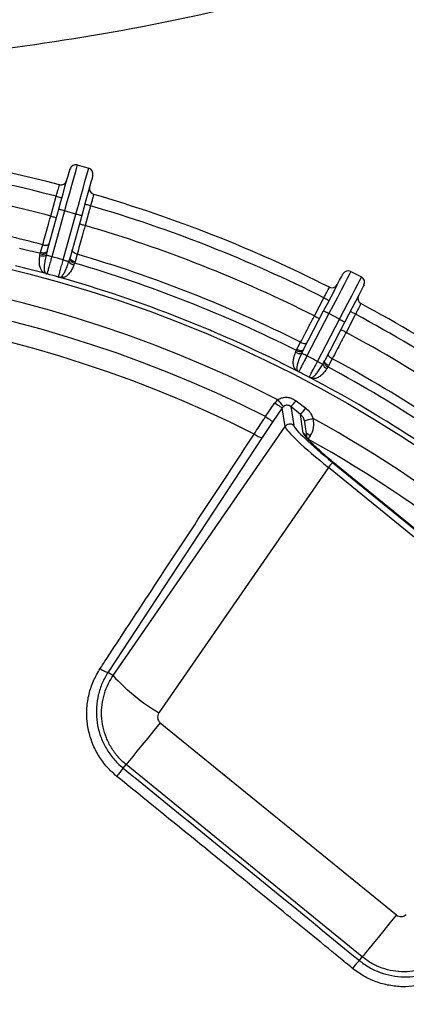
# Model space of a CAD drawing. Units: millimetres. Extents: x 664 to 3025, y 442 to 2699.
# Drawn here: x 1177 to 1241, y 859 to 1025 of the extents above; entities that cross this region are included whole.
import ezdxf

# ---------------------------------------------------------------- set-up
doc = ezdxf.new("R2010")
doc.units = ezdxf.units.MM
doc.header["$LTSCALE"] = 10
doc.layers.add('MAßLINIE_ZEICHNUNGEN', color=8, linetype='Continuous')
doc.styles.add('SLDTEXTSTYLE0', font='TXT', dxfattribs={"width": 0.605})
doc.dimstyles.new('SLDDIMSTYLE0', dxfattribs={"dimtxt": 30.819824, "dimasz": 30, "dimexe": 0, "dimexo": 0.0625, "dimgap": 7.704956, "dimtad": 1, "dimdec": 1, "dimrnd": 1e-09, "dimzin": 12, "dimdsep": 46, "dimtxsty": 'SLDTEXTSTYLE0', "dimsah": 1, "dimcen": 0.09, "dimadec": 0, "dimazin": 3, "dimtfac": 1, "dimtdec": 1, "dimtofl": 0, "dimtmove": 0, "dimatfit": 3, "dimfxl": 0, "dimfrac": 2, "dimtolj": 1, "dimtzin": 12, "dimarcsym": 0})

# ---------------------------------------------------------------- blocks, each defined once
blk = doc.blocks.new('_D')
at = {"layer": 'MAßLINIE_ZEICHNUNGEN', "color": 7}
for p, q in [((809.06, 876.54), (809.06, 1165.11)), ((1479.06, 813.13), (1479.06, 1165.11)), ((1479.06, 1155.11), (809.06, 1155.11))]:
    blk.add_line(p, q, dxfattribs=at)
for points in [[(809.06, 1155.11), (839.06, 1150.61), (839.06, 1159.61)], [(1479.06, 1155.11), (1449.06, 1159.61), (1449.06, 1150.61)]]:
    blk.add_solid(points, dxfattribs=at)
at = {"layer": 'MAßLINIE_ZEICHNUNGEN', "color": 7, "insert": (1096.65, 1196.03), "char_height": 31.75, "attachment_point": 1, "style": 'SLDTEXTSTYLE0'}
blk.add_mtext('670', dxfattribs=at)

msp = doc.modelspace()

# ---------------------------------------------------------------- linework, layer by layer
at = {"color": 7, "linetype": 'Continuous', "lineweight": 25}
for p, q in [((1186.21, 1000.57), (1188.14, 1000.04)), ((1181.76, 991.99), (1182.68, 995.31)), ((1181.16, 986.11), (1183.11, 993.13)), ((1188.46, 993.7), (1187.54, 990.38)), ((1184.07, 992.86), (1181.93, 985.15)), ((1183.86, 984.62), (1186, 992.33)), ((1186, 992.33), (1184.07, 992.86)), ((1186.97, 992.06), (1185.02, 985.04)), ((1180.07, 985.89), (1180.42, 987.17)), ((1179.95, 985.35), (1180.01, 985.67)), ((1180.01, 985.67), (1180.07, 985.89)), ((1181.1, 985.88), (1180.99, 985.42)), ((1181.16, 986.11), (1181.1, 985.88)), ((1184.95, 984.81), (1185.02, 985.04)), ((1186.19, 985.57), (1185.84, 984.29)), ((1184.81, 984.35), (1184.95, 984.81)), ((1185.77, 984.07), (1185.66, 983.77)), ((1185.84, 984.29), (1185.77, 984.07)), ((1232.19, 982.67), (1233.96, 981.75)), ((1226.05, 975.2), (1227.64, 978.26)), ((1224.24, 969.58), (1227.61, 976.04)), ((1228.5, 975.58), (1224.8, 968.48)), ((1230.27, 974.65), (1228.5, 975.58)), ((1232.96, 975.49), (1231.37, 972.43)), ((1226.57, 967.56), (1230.27, 974.65)), ((1231.16, 974.19), (1227.79, 967.73)), ((1223.13, 969.59), (1223.74, 970.76)), ((1222.9, 969.09), (1223.03, 969.38)), ((1223.03, 969.38), (1223.13, 969.59)), ((1224.14, 969.37), (1223.93, 968.93)), ((1224.24, 969.58), (1224.14, 969.37)), ((1227.45, 967.1), (1227.68, 967.52)), ((1227.68, 967.52), (1227.79, 967.73)), ((1228.33, 966.62), (1228.16, 966.35)), ((1228.44, 966.83), (1228.33, 966.62)), ((1229.05, 968), (1228.44, 966.83)), ((1217.86, 958.27), (1219.43, 960.57)), ((1222.97, 960.94), (1224.6, 959.67)), ((1220.66, 959.73), (1219.1, 957.43)), ((1221.12, 956.59), (1220.66, 959.73)), ((1222.12, 959.95), (1222.58, 956.8)), ((1223.73, 958.64), (1222.12, 959.95)), ((1224.18, 955.5), (1223.73, 958.64)), ((1219.1, 957.43), (1217.3, 954.74)), ((1224.85, 954.64), (1224.45, 957.34)), ((1192.24, 914.73), (1221.12, 956.59)), ((1225.36, 955.05), (1224.98, 954.49)), ((1217.3, 954.74), (1191.4, 915.3)), ((1229.1, 950.57), (1276.84, 911.67)), ((1228.41, 949.73), (1199.93, 908.46)), ((1276.16, 910.83), (1228.41, 949.73)), ((1276.08, 912.42), (1229.98, 949.97)), ((1229.98, 949.97), (1229.98, 949.96)), ((1276.07, 912.41), (1229.98, 949.96)), ((1191.4, 915.3), (1192.24, 914.73)), ((1200.17, 906.82), (1239.84, 874.5)), ((1193.94, 899.18), (1194.42, 899.77)), ((1234.1, 867.45), (1194.42, 899.77)), ((1233.61, 866.85), (1234.1, 867.45))]:
    msp.add_line(p, q, dxfattribs=at)
at = {"color": 7, "linetype": 'Continuous', "lineweight": 25, "flags": 128}
for points in [[(1183.11, 993.13), (1183.48, 994.45), (1183.83, 995.71), (1184.15, 996.88), (1184.43, 997.9), (1184.67, 998.74), (1184.84, 999.36), (1184.95, 999.75), (1184.98, 999.88)], [(1186.21, 1000.57), (1186.17, 1000.42), (1186.05, 999.98), (1185.85, 999.27), (1185.59, 998.31), (1185.26, 997.15), (1184.89, 995.81), (1184.49, 994.37), (1184.07, 992.86)], [(1186, 992.33), (1186.42, 993.83), (1186.82, 995.28), (1187.19, 996.61), (1187.51, 997.78), (1187.78, 998.74), (1187.98, 999.45), (1188.1, 999.89), (1188.14, 1000.04)], [(1188.84, 998.81), (1188.8, 998.68), (1188.7, 998.29), (1188.52, 997.67), (1188.29, 996.83), (1188.01, 995.81), (1187.68, 994.64), (1187.33, 993.38), (1186.97, 992.06)], [(1182.68, 995.31), (1182.87, 995.25), (1183.05, 995.2), (1183.21, 995.16), (1183.36, 995.12), (1183.48, 995.08), (1183.57, 995.06), (1183.62, 995.04), (1183.64, 995.04)], [(1184.07, 992.86), (1183.89, 992.91), (1183.71, 992.96), (1183.54, 993.01), (1183.39, 993.05), (1183.27, 993.09), (1183.18, 993.11), (1183.13, 993.12), (1183.11, 993.13)], [(1188.46, 993.7), (1188.27, 993.75), (1188.09, 993.8), (1187.92, 993.85), (1187.78, 993.89), (1187.66, 993.92), (1187.57, 993.95), (1187.51, 993.96), (1187.5, 993.97)], [(1181.76, 991.99), (1181.94, 991.93), (1182.12, 991.88), (1182.29, 991.84), (1182.44, 991.8), (1182.56, 991.76), (1182.65, 991.74), (1182.7, 991.72), (1182.72, 991.72)], [(1186, 992.33), (1186.19, 992.28), (1186.37, 992.23), (1186.54, 992.18), (1186.68, 992.14), (1186.8, 992.11), (1186.89, 992.08), (1186.95, 992.07), (1186.97, 992.06)], [(1187.54, 990.38), (1187.35, 990.43), (1187.17, 990.48), (1187, 990.53), (1186.86, 990.57), (1186.74, 990.6), (1186.65, 990.63), (1186.59, 990.64), (1186.57, 990.65)], [(1180.42, 987.17), (1180.61, 987.12), (1180.8, 987.1), (1180.98, 987.1), (1181.14, 987.12), (1181.28, 987.16), (1181.39, 987.22), (1181.47, 987.29), (1181.52, 987.38)], [(1180.07, 985.89), (1180.26, 985.85), (1180.45, 985.83), (1180.63, 985.83), (1180.79, 985.85), (1180.93, 985.89), (1181.04, 985.94), (1181.12, 986.02), (1181.16, 986.11)], [(1181.93, 985.15), (1181.77, 985.2), (1181.61, 985.24), (1181.45, 985.29), (1181.32, 985.32), (1181.2, 985.36), (1181.1, 985.38), (1181.03, 985.4), (1180.99, 985.42)], [(1185.84, 984.29), (1185.65, 984.35), (1185.48, 984.43), (1185.33, 984.52), (1185.2, 984.62), (1185.1, 984.73), (1185.04, 984.83), (1185.01, 984.94), (1185.02, 985.04)], [(1186.19, 985.57), (1186.01, 985.63), (1185.84, 985.7), (1185.68, 985.8), (1185.56, 985.9), (1185.46, 986), (1185.39, 986.11), (1185.36, 986.21), (1185.37, 986.31)], [(1183.86, 984.62), (1184.03, 984.57), (1184.19, 984.53), (1184.34, 984.48), (1184.48, 984.45), (1184.6, 984.41), (1184.69, 984.39), (1184.77, 984.37), (1184.81, 984.35)], [(1227.61, 976.04), (1228.24, 977.25), (1228.85, 978.42), (1229.41, 979.49), (1229.9, 980.43), (1230.3, 981.2), (1230.6, 981.78), (1230.78, 982.13), (1230.84, 982.25)], [(1232.19, 982.67), (1232.12, 982.54), (1231.91, 982.13), (1231.57, 981.48), (1231.11, 980.59), (1230.55, 979.52), (1229.91, 978.29), (1229.22, 976.96), (1228.5, 975.58)], [(1230.27, 974.65), (1230.99, 976.04), (1231.68, 977.37), (1232.32, 978.6), (1232.88, 979.67), (1233.34, 980.55), (1233.68, 981.21), (1233.89, 981.61), (1233.96, 981.75)], [(1234.39, 980.4), (1234.33, 980.28), (1234.14, 979.93), (1233.84, 979.35), (1233.44, 978.58), (1232.95, 977.64), (1232.39, 976.57), (1231.79, 975.4), (1231.16, 974.19)], [(1227.64, 978.26), (1227.81, 978.17), (1227.98, 978.08), (1228.13, 978), (1228.26, 977.93), (1228.37, 977.87), (1228.46, 977.83), (1228.51, 977.8), (1228.52, 977.8)], [(1226.05, 975.2), (1226.22, 975.11), (1226.38, 975.03), (1226.54, 974.95), (1226.67, 974.88), (1226.78, 974.82), (1226.86, 974.78), (1226.91, 974.75), (1226.93, 974.74)], [(1228.5, 975.58), (1228.32, 975.67), (1228.16, 975.75), (1228, 975.83), (1227.87, 975.9), (1227.76, 975.96), (1227.68, 976), (1227.63, 976.03), (1227.61, 976.04)], [(1232.96, 975.49), (1232.78, 975.58), (1232.62, 975.66), (1232.47, 975.74), (1232.33, 975.81), (1232.22, 975.87), (1232.14, 975.91), (1232.09, 975.94), (1232.07, 975.95)], [(1230.27, 974.65), (1230.44, 974.56), (1230.61, 974.48), (1230.76, 974.4), (1230.9, 974.33), (1231.01, 974.27), (1231.09, 974.23), (1231.14, 974.2), (1231.16, 974.19)], [(1231.37, 972.43), (1231.19, 972.52), (1231.03, 972.61), (1230.87, 972.69), (1230.74, 972.76), (1230.63, 972.81), (1230.55, 972.86), (1230.5, 972.88), (1230.48, 972.89)], [(1223.74, 970.76), (1223.92, 970.68), (1224.1, 970.62), (1224.27, 970.58), (1224.43, 970.57), (1224.58, 970.58), (1224.7, 970.61), (1224.79, 970.67), (1224.85, 970.75)], [(1223.13, 969.59), (1223.31, 969.51), (1223.49, 969.45), (1223.66, 969.41), (1223.82, 969.4), (1223.97, 969.41), (1224.09, 969.44), (1224.18, 969.5), (1224.24, 969.58)], [(1224.8, 968.48), (1224.65, 968.56), (1224.5, 968.64), (1224.36, 968.71), (1224.23, 968.78), (1224.12, 968.83), (1224.03, 968.88), (1223.97, 968.91), (1223.93, 968.93)], [(1229.05, 968), (1228.88, 968.1), (1228.73, 968.21), (1228.6, 968.33), (1228.5, 968.45), (1228.42, 968.58), (1228.38, 968.7), (1228.37, 968.81), (1228.4, 968.9)], [(1226.57, 967.56), (1226.73, 967.48), (1226.87, 967.4), (1227.01, 967.33), (1227.14, 967.26), (1227.25, 967.2), (1227.34, 967.16), (1227.4, 967.12), (1227.45, 967.1)], [(1228.44, 966.83), (1228.27, 966.92), (1228.12, 967.04), (1227.99, 967.16), (1227.88, 967.28), (1227.81, 967.4), (1227.77, 967.52), (1227.76, 967.63), (1227.79, 967.73)], [(1219.43, 960.57), (1219.66, 960.41), (1219.88, 960.26), (1220.08, 960.12), (1220.27, 960), (1220.42, 959.89), (1220.54, 959.81), (1220.62, 959.76), (1220.66, 959.73)], [(1219.91, 961.09), (1220.08, 960.88), (1220.25, 960.68), (1220.4, 960.49), (1220.54, 960.32), (1220.66, 960.18), (1220.75, 960.06), (1220.82, 959.99), (1220.85, 959.94)], [(1217.86, 958.27), (1218.09, 958.11), (1218.31, 957.96), (1218.52, 957.82), (1218.7, 957.7), (1218.86, 957.59), (1218.98, 957.51), (1219.06, 957.45), (1219.1, 957.43)], [(1225.86, 957.94), (1225.58, 957.87), (1225.31, 957.8), (1225.06, 957.73), (1224.84, 957.68), (1224.66, 957.63), (1224.52, 957.59), (1224.44, 957.57), (1224.41, 957.56)], [(1225.36, 955.05), (1225.11, 955.22), (1224.86, 955.39), (1224.72, 955.48)], [(1229.1, 950.57), (1229.07, 950.54), (1229.03, 950.49), (1228.96, 950.4), (1228.87, 950.3), (1228.77, 950.17), (1228.66, 950.03), (1228.54, 949.88), (1228.41, 949.73)], [(1200.17, 906.82), (1199.08, 905.49), (1198.05, 904.22), (1197.09, 903.05), (1196.25, 902.02), (1195.54, 901.15), (1194.99, 900.47), (1194.62, 900.01), (1194.42, 899.77)], [(1239.84, 874.5), (1238.75, 873.17), (1237.72, 871.9), (1236.77, 870.73), (1235.92, 869.69), (1235.22, 868.82), (1234.66, 868.15), (1234.29, 867.68), (1234.1, 867.45)]]:
    msp.add_lwpolyline(points, dxfattribs=at)
at = {"color": 7, "linetype": 'Continuous', "lineweight": 25}
msp.add_circle((1124.06, 772.9), 216.2, dxfattribs=at)
for centre, radius, start, end in [((1124.06, 772.9), 232, 75.2242, 109.7487), ((1124.06, 772.9), 230, 75.2338, 109.7391), ((1185.95, 999.61), 1, 74.4864, 164.4864), ((1187.87, 999.07), 1, 344.4864, 74.4864), ((1183.48, 998.2), 1, 255.2242, 344.4864), ((1189.26, 996.59), 1, 164.4864, 253.7487), ((1124.06, 772.9), 232, 63.2242, 73.7487), ((1124.06, 772.9), 226.56, 75.2452, 77.1607), ((1124.06, 772.9), 230, 63.2338, 73.7391), ((1124.06, 772.9), 226.56, 63.2452, 73.7277), ((1124.06, 772.9), 221.56, 75.2605, 76.8767), ((1124.06, 772.9), 220, 75.2648, 76.1959), ((1180.39, 986.6), 1.33, 250.6608, 296.5243), ((1180.4, 986.55), 0.967, 246.2547, 316.2616), ((1124.06, 772.9), 220, 74.226, 74.7469), ((1124.06, 772.9), 221.56, 63.2605, 73.7123), ((1124.06, 772.9), 211.2, 63.0091, 218.6455), ((1124.06, 772.9), 217, 74.7493, 76.1959), ((1185.93, 985.07), 1.33, 212.4478, 258.314), ((1185.9, 985.03), 0.967, 192.7123, 262.7177), ((1124.06, 772.9), 220, 63.2648, 73.7081), ((1180.69, 981.78), 0.606, 63.9634, 82.0055), ((1181.4, 983.22), 1, 243.8941, 254.7493), ((1124.06, 772.9), 217, 74.2236, 74.7493), ((1183.33, 982.69), 1, 254.2236, 265.0788), ((1124.06, 772.9), 217, 62.7493, 74.2236), ((1183.19, 981.09), 0.606, 66.9696, 85.0107), ((1231.73, 981.79), 1, 62.4864, 152.4864), ((1233.5, 980.86), 1, 332.4864, 62.4864), ((1124.06, 772.9), 207.75, 63.157, 218.4975), ((1229.02, 980.92), 1, 243.2242, 332.4864), ((1234.34, 978.15), 1, 152.4864, 241.7487), ((1124.06, 772.9), 204.28, 63.2659, 218.3887), ((1124.06, 772.9), 232, 51.2242, 61.7487), ((1124.06, 772.9), 230, 51.2338, 61.7391), ((1124.06, 772.9), 226.56, 51.2452, 61.7277), ((1223.59, 970.22), 1.33, 238.6591, 284.5258), ((1223.59, 970.17), 0.967, 234.2547, 304.2622), ((1124.06, 772.9), 220, 62.226, 62.7469), ((1228.69, 967.57), 1.33, 200.4482, 246.3131), ((1228.65, 967.53), 0.967, 180.712, 250.7175), ((1124.06, 772.9), 220, 51.2648, 61.7081), ((1124.06, 772.9), 221.56, 51.2605, 61.7123), ((1222.88, 965.44), 0.607, 51.9681, 70.0046), ((1223.87, 966.71), 1, 231.8941, 242.7493), ((1124.06, 772.9), 217, 62.2236, 62.7493), ((1225.65, 965.78), 1, 242.2236, 253.0788), ((1124.06, 772.9), 217, 50.7493, 62.2236), ((1225.18, 964.25), 0.606, 54.9656, 73.0108), ((1211.17, 970.28), 15.05, 316.6795, 321.6597), ((1206.59, 974.04), 23.05, 318.0394, 321.4187), ((1221.95, 956.01), 1.01, 51.3955, 145.2591), ((1124.06, 772.9), 211.2, 40.4719, 61.1826), ((1217.72, 957.48), 2.77, 230.3455, 261.3657), ((1222.95, 953.96), 1.98, 25.1481, 51.3308), ((1124.06, 772.9), 207.75, 40.7203, 60.9343), ((1191.82, 918.04), 2.76, 230.4022, 261.3286), ((1218.12, 938.62), 35.22, 222.7092, 238.9071), ((1124.06, 772.9), 211.2, 243.0091, 38.6455), ((1124.06, 772.9), 207.75, 243.157, 38.4975), ((1124.06, 772.9), 204.28, 243.2659, 38.3887), ((1179.5, 909.21), 17.59, 319.5, 325.2079), ((1246.36, 854.73), 17.59, 136.4475, 142.1537)]:
    msp.add_arc(centre, radius, start, end, dxfattribs=at)
for centre, major_axis, ratio, start_param, end_param in [((1221.49, 959.14), (0.37, -2.49), 0.991719, 3.681388, 3.966481), ((1221.49, 959.14), (-0.15, 1.02), 0.967776, 0.539795, 0.824888), ((1229.59, 951.18), (7, -5.7), 0.086882, 3.236125, 4.712389), ((1222.47, 957.05), (-0.3, 2.02), 0.979601, 4.712389, 4.825419), ((1222.47, 957.05), (0.51, -3.49), 0.991719, 0.824888, 1.683826), ((1228.96, 950.41), (7.82, -6.27), 0.086931, 3.235435, 4.711699), ((1230.42, 950.51), (6.22, -5.07), 0.086882, 3.236125, 4.712389), ((1200.94, 907.77), (0.772, 0.948), 0.999971, 1.650435, 3.141593), ((1240.61, 875.44), (0.772, 0.948), 0.999971, 3.141593, 4.63275)]:
    msp.add_ellipse(centre, major_axis=major_axis, ratio=ratio, start_param=start_param, end_param=end_param, dxfattribs=at)
for points, knots in [([(1229.77, 1031.51), (1221.13, 1029.08), (1212.45, 1026.95), (1195, 1023.3), (1186.23, 1021.78), (1168.61, 1019.34), (1159.76, 1018.42), (1141.97, 1017.19), (1133.04, 1016.88), (1124.06, 1016.88)], [0, 0, 0, 0, 0.25, 0.25, 0.5, 0.5, 0.75, 0.75, 1, 1, 1, 1]), ([(1182.68, 995.31), (1182.72, 995.45), (1182.82, 995.81), (1182.97, 996.35), (1183.11, 996.83), (1183.21, 997.17), (1183.22, 997.21), (1183.22, 997.23)], [0, 0, 0, 0, 0.141291, 0.355991, 0.570673, 0.785341, 1, 1, 1, 1]), ([(1188.98, 995.63), (1188.98, 995.61), (1188.96, 995.57), (1188.87, 995.24), (1188.74, 994.75), (1188.59, 994.2), (1188.5, 993.84), (1188.46, 993.7)], [0, 0, 0, 0, 0.21466, 0.429327, 0.644011, 0.858711, 1, 1, 1, 1]), ([(1180.42, 987.17), (1180.7, 988.16), (1181.12, 989.7), (1181.59, 991.39), (1181.76, 991.99)], [0, 0, 0, 0, 0.643619, 1, 1, 1, 1]), ([(1187.54, 990.38), (1187.37, 989.78), (1186.9, 988.1), (1186.47, 986.56), (1186.19, 985.57)], [0, 0, 0, 0, 0.3563785, 1, 1, 1, 1]), ([(1180.78, 982.38), (1180.62, 982.47), (1180.32, 982.64), (1180.05, 983.1), (1179.88, 983.7), (1179.84, 984.42), (1179.89, 984.99), (1179.94, 985.28), (1179.95, 985.35)], [0, 0, 0, 0, 0.19884, 0.374614, 0.576309, 0.763618, 0.938829, 1, 1, 1, 1]), ([(1180.99, 985.42), (1180.96, 985.31), (1180.88, 984.94), (1180.75, 984.28), (1180.65, 983.5), (1180.66, 982.91), (1180.73, 982.51), (1180.88, 982.39), (1180.96, 982.33)], [0, 0, 0, 0, 0.073653, 0.273234, 0.470892, 0.669455, 0.832202, 1, 1, 1, 1]), ([(1181.93, 985.15), (1181.88, 984.94), (1181.73, 984.4), (1181.5, 983.59), (1181.3, 982.85), (1181.16, 982.36), (1181.15, 982.29), (1181.14, 982.26)], [0, 0, 0, 0, 0.141232, 0.355926, 0.570613, 0.785308, 1, 1, 1, 1]), ([(1183.05, 981.73), (1183.06, 981.74), (1183.07, 981.78), (1183.17, 982.12), (1183.35, 982.78), (1183.59, 983.64), (1183.77, 984.29), (1183.86, 984.62)], [0, 0, 0, 0, 0.141221, 0.355915, 0.57061, 0.785304, 1, 1, 1, 1]), ([(1183.24, 981.69), (1183.34, 981.71), (1183.53, 981.73), (1183.8, 982.04), (1184.11, 982.54), (1184.43, 983.26), (1184.66, 983.89), (1184.78, 984.26), (1184.81, 984.35)], [0, 0, 0, 0, 0.167799, 0.330545, 0.529109, 0.726769, 0.926347, 1, 1, 1, 1]), ([(1185.66, 983.77), (1185.63, 983.69), (1185.53, 983.42), (1185.28, 982.91), (1184.87, 982.32), (1184.42, 981.88), (1183.95, 981.63), (1183.61, 981.64), (1183.43, 981.65)], [0, 0, 0, 0, 0.061173, 0.236383, 0.423693, 0.625386, 0.80116, 1, 1, 1, 1]), ([(1181.14, 982.26), (1181.13, 982.26), (1181.01, 982.29), (1180.89, 982.34), (1180.78, 982.38)], [0, 0, 0, 0, 0.018339, 1, 1, 1, 1]), ([(1183.43, 981.65), (1183.3, 981.67), (1183.18, 981.69), (1183.06, 981.73), (1183.05, 981.73)], [0, 0, 0, 0, 0.981653, 1, 1, 1, 1]), ([(1227.64, 978.26), (1227.71, 978.39), (1227.88, 978.72), (1228.14, 979.21), (1228.38, 979.66), (1228.54, 979.97), (1228.56, 980.01), (1228.57, 980.03)], [0, 0, 0, 0, 0.141292, 0.355993, 0.570673, 0.785341, 1, 1, 1, 1]), ([(1233.87, 977.27), (1233.86, 977.25), (1233.84, 977.21), (1233.68, 976.9), (1233.45, 976.45), (1233.19, 975.95), (1233.03, 975.62), (1232.96, 975.49)], [0, 0, 0, 0, 0.214659, 0.429327, 0.64401, 0.858708, 1, 1, 1, 1]), ([(1223.74, 970.76), (1224.22, 971.68), (1224.95, 973.1), (1225.76, 974.65), (1226.05, 975.2)], [0, 0, 0, 0, 0.643621, 1, 1, 1, 1]), ([(1231.37, 972.43), (1231.08, 971.88), (1230.27, 970.33), (1229.53, 968.91), (1229.05, 968)], [0, 0, 0, 0, 0.35638, 1, 1, 1, 1]), ([(1223.09, 966.01), (1222.95, 966.13), (1222.7, 966.36), (1222.53, 966.86), (1222.49, 967.49), (1222.6, 968.2), (1222.76, 968.74), (1222.87, 969.02), (1222.9, 969.09)], [0, 0, 0, 0, 0.19884, 0.374613, 0.576306, 0.763615, 0.93883, 1, 1, 1, 1]), ([(1223.93, 968.93), (1223.88, 968.84), (1223.72, 968.5), (1223.45, 967.87), (1223.2, 967.13), (1223.08, 966.55), (1223.08, 966.14), (1223.2, 966), (1223.26, 965.92)], [0, 0, 0, 0, 0.073657, 0.273234, 0.470891, 0.669455, 0.832202, 1, 1, 1, 1]), ([(1224.8, 968.48), (1224.7, 968.28), (1224.44, 967.79), (1224.05, 967.04), (1223.7, 966.36), (1223.46, 965.91), (1223.43, 965.85), (1223.42, 965.82)], [0, 0, 0, 0, 0.14123, 0.355924, 0.570613, 0.785307, 1, 1, 1, 1]), ([(1225.18, 964.9), (1225.19, 964.91), (1225.21, 964.94), (1225.37, 965.26), (1225.69, 965.86), (1226.1, 966.66), (1226.42, 967.26), (1226.57, 967.56)], [0, 0, 0, 0, 0.141221, 0.355915, 0.570608, 0.785304, 1, 1, 1, 1]), ([(1225.36, 964.83), (1225.45, 964.82), (1225.65, 964.81), (1225.98, 965.05), (1226.39, 965.47), (1226.85, 966.11), (1227.2, 966.68), (1227.39, 967.01), (1227.45, 967.1)], [0, 0, 0, 0, 0.167799, 0.330545, 0.529107, 0.726767, 0.926345, 1, 1, 1, 1]), ([(1223.42, 965.82), (1223.41, 965.82), (1223.3, 965.88), (1223.2, 965.94), (1223.09, 966.01)], [0, 0, 0, 0, 0.018343, 1, 1, 1, 1]), ([(1228.16, 966.35), (1228.12, 966.28), (1227.95, 966.04), (1227.6, 965.59), (1227.08, 965.1), (1226.55, 964.77), (1226.04, 964.62), (1225.71, 964.7), (1225.53, 964.74)], [0, 0, 0, 0, 0.061172, 0.236385, 0.423694, 0.625387, 0.801161, 1, 1, 1, 1]), ([(1225.53, 964.74), (1225.41, 964.79), (1225.3, 964.84), (1225.18, 964.9), (1225.18, 964.9)], [0, 0, 0, 0, 0.981656, 1, 1, 1, 1]), ([(1219.91, 961.09), (1219.93, 961.11), (1220.17, 961.28), (1220.68, 961.5), (1221.47, 961.56), (1222.28, 961.39), (1222.74, 961.09), (1222.97, 960.94)], [0, 0, 0, 0, 0.028652, 0.261817, 0.501246, 0.749381, 1, 1, 1, 1]), ([(1222.12, 959.95), (1222.02, 960.02), (1221.84, 960.14), (1221.5, 960.2), (1221.17, 960.15), (1220.96, 960.03), (1220.87, 959.95), (1220.85, 959.94)], [0, 0, 0, 0, 0.243478, 0.482659, 0.722879, 0.969082, 1, 1, 1, 1]), ([(1224.41, 957.56), (1224.33, 957.78), (1224.18, 958.19), (1223.87, 958.5), (1223.73, 958.64)], [0, 0, 0, 0, 0.537979, 1, 1, 1, 1]), ([(1224.6, 959.67), (1224.86, 959.45), (1225.41, 958.96), (1225.7, 958.3), (1225.86, 957.94)], [0, 0, 0, 0, 0.4707548, 1, 1, 1, 1]), ([(1215.95, 955.34), (1216.49, 956.18), (1217.12, 957.15), (1217.77, 958.13), (1217.86, 958.27)], [0, 0, 0, 0, 0.8571565, 1, 1, 1, 1]), ([(1190.06, 915.91), (1190.6, 916.73), (1193.3, 920.85), (1201.93, 933.99), (1210.02, 946.31), (1215.95, 955.34)], [0, 0, 0, 0, 0.0626411, 0.3132061, 1, 1, 1, 1]), ([(1225.61, 953.83), (1225.43, 954.01), (1225.1, 954.35), (1224.83, 954.65), (1224.71, 954.82), (1224.72, 954.79), (1224.73, 954.79)], [0, 0, 0, 0, 0.3604453, 0.6834465, 0.9393873, 1, 1, 1, 1]), ([(1229.98, 949.97), (1229.79, 950.13), (1229.22, 950.6), (1228.3, 951.37), (1227.28, 952.26), (1226.4, 953.07), (1225.83, 953.6), (1225.63, 953.81), (1225.61, 953.83)], [0, 0, 0, 0, 0.114258, 0.332102, 0.549571, 0.765676, 0.979208, 1, 1, 1, 1]), ([(1192.87, 897.79), (1192.51, 898.1), (1191.57, 898.91), (1190.27, 900.48), (1189.08, 902.49), (1188.26, 904.68), (1187.82, 906.99), (1187.78, 909.34), (1188.14, 911.65), (1188.88, 913.89), (1189.66, 915.23), (1190.06, 915.91)], [0, 0, 0, 0, 0.069968, 0.184634, 0.299309, 0.415672, 0.532046, 0.649028, 0.766017, 0.883008, 1, 1, 1, 1]), ([(1191.4, 915.3), (1191.05, 914.7), (1190.35, 913.5), (1189.7, 911.51), (1189.39, 909.45), (1189.43, 907.36), (1189.83, 905.31), (1190.56, 903.35), (1191.62, 901.57), (1192.78, 900.18), (1193.62, 899.45), (1193.94, 899.18)], [0, 0, 0, 0, 0.117191, 0.234381, 0.351464, 0.46854, 0.584869, 0.701185, 0.815685, 0.930174, 1, 1, 1, 1]), ([(1194.42, 899.77), (1193.96, 900.2), (1193.02, 901.04), (1191.91, 902.58), (1191.06, 904.27), (1190.5, 906.08), (1190.26, 907.95), (1190.34, 909.85), (1190.74, 911.69), (1191.37, 913.35), (1191.97, 914.31), (1192.24, 914.73)], [0, 0, 0, 0, 0.113629, 0.227257, 0.340885, 0.454514, 0.568145, 0.681776, 0.795413, 0.90905, 1, 1, 1, 1]), ([(1193.94, 899.18), (1200.56, 893.8), (1213.8, 883.06), (1227.01, 872.25), (1233.61, 866.85)], [0, 0, 0, 0, 0.4997544, 1, 1, 1, 1]), ([(1232.47, 865.52), (1231.69, 866.16), (1227.83, 869.32), (1219.3, 876.29), (1206.88, 886.42), (1197.54, 894), (1192.87, 897.79)], [0, 0, 0, 0, 0.058721, 0.293612, 0.646718, 1, 1, 1, 1]), ([(1233.61, 866.85), (1234.15, 866.45), (1235.24, 865.64), (1237.1, 864.79), (1239.05, 864.25), (1241.08, 864.03), (1243.11, 864.16), (1245.1, 864.62), (1247, 865.43), (1248.62, 866.44), (1249.52, 867.27), (1249.92, 867.63)], [0, 0, 0, 0, 0.11238, 0.224768, 0.337264, 0.449772, 0.563811, 0.677858, 0.793858, 0.909861, 1, 1, 1, 1]), ([(1249.19, 868.33), (1248.73, 867.9), (1247.81, 867.04), (1246.18, 866.07), (1244.43, 865.37), (1242.57, 864.97), (1240.68, 864.89), (1238.8, 865.13), (1236.99, 865.69), (1235.4, 866.47), (1234.5, 867.15), (1234.1, 867.45)], [0, 0, 0, 0, 0.113643, 0.227286, 0.34093, 0.454573, 0.568212, 0.681852, 0.795486, 0.90912, 1, 1, 1, 1]), ([(1250.78, 866.43), (1250.34, 866.03), (1249.33, 865.1), (1247.51, 863.95), (1245.38, 863.05), (1243.14, 862.52), (1240.86, 862.37), (1238.58, 862.61), (1236.39, 863.21), (1234.3, 864.16), (1233.08, 865.07), (1232.47, 865.52)], [0, 0, 0, 0, 0.089969, 0.205808, 0.321644, 0.435647, 0.549642, 0.662239, 0.774828, 0.887417, 1, 1, 1, 1])]:
    msp.add_open_spline(points, degree=3, knots=knots, dxfattribs=at)

# ---------------------------------------------------------------- dimensions: what is measured, and where the dimension line sits
at = {"layer": 'MAßLINIE_ZEICHNUNGEN', "color": 7}
dim = msp.add_linear_dim(base=(809.06, 1155.11), p1=(1479.06, 803.13), p2=(809.06, 866.54), dimstyle='SLDDIMSTYLE0', dxfattribs=at)
dim.commit()
dim.dimension.update_dxf_attribs({"geometry": '_D', "text_midpoint": (1131.93, 1155.11), "dimtype": 160})

doc.saveas('drawing.dxf')
